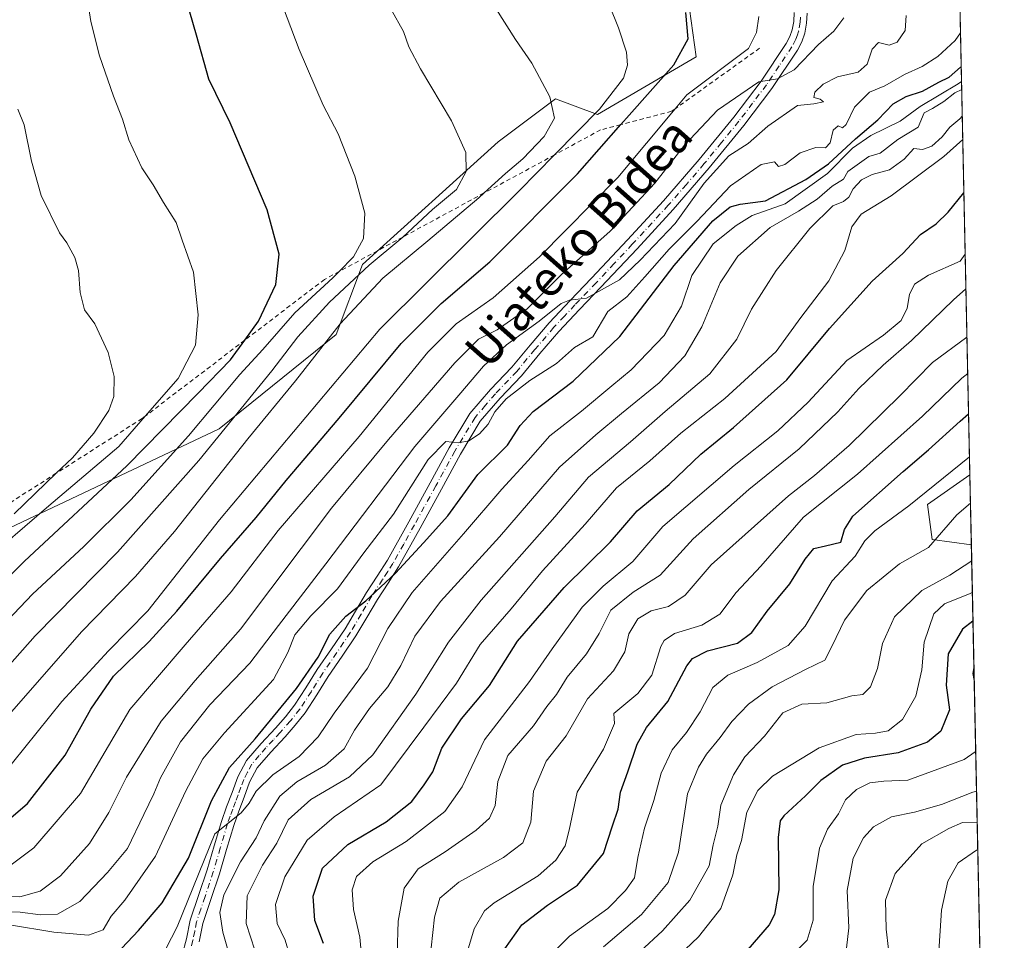
# Model space of a CAD drawing. Units: metres. Extents: x 640943 to 644388, y 4759956 to 4762340.
# Drawn here: x 644162 to 644388, y 4760293 to 4760504 of the extents above; entities that cross this region are included whole.
import ezdxf
from ezdxf.enums import TextEntityAlignment as Align

# ---------------------------------------------------------------- set-up
doc = ezdxf.new("R2010")
doc.units = ezdxf.units.M
doc.header["$MEASUREMENT"] = 0
doc.linetypes.add('DGN Style 2', pattern=[1.6480167562047852, 0.988810053722871, -0.6592067024819142])
doc.linetypes.add('DGN Style 4', pattern=[2.6384748266838614, 1.318413404963828, -0.6592067024819142, 0.001648016756204785, -0.6592067024819142])
for name, color, linetype, lineweight in [('Arbolado forestal CxS', 92, 'Continuous', 0), ('Comarca CxS', 21, 'Continuous', 0), ('Comunidad Autónoma CxS', 142, 'Continuous', 0), ('Curva de nivel maestra', 30, 'Continuous', 30), ('Curva de nivel normal', 30, 'Continuous', 0), ('Escarpado lineal', 30, 'DGN Style 2', 0), ('Municipio CxS', 4, 'Continuous', 0), ('Pastizal CxS', 92, 'Continuous', 0), ('Pista no pavimentada Cxs', 111, 'Continuous', 0), ('Pista no pavimentada eje', 91, 'DGN Style 4', 0), ('Provincia CxS', 1, 'Continuous', 0), ('Texto cartográfico', 7, 'Continuous', 0)]:
    doc.layers.add(name, color=color, linetype=linetype, lineweight=lineweight)
doc.styles.add('Style-Arial', font='txt')

# ---------------------------------------------------------------- blocks, each defined once
blk = doc.blocks.new('*U10')
at = {"layer": 'Pastizal CxS', "color": 92, "linetype": 'Continuous', "lineweight": 0}
blk.add_3dface([(644379.8031000001, 4760399.4321, 843.9002999999939), (644380.1404999997, 4760383.447699999, 837.3246999999974), (644371.2067999998, 4760384.666400001, 840.8214000000008), (644370.0658999998, 4760392.658399999, 844.5715000000055)], dxfattribs=at)
blk = doc.blocks.new('*U12')
at = {"layer": 'Arbolado forestal CxS', "color": 92, "linetype": 'Continuous', "lineweight": 0}
for points in [[(644376.9902999997, 4760532.663699999, 907.421199999997), (644379.8031000001, 4760399.4321, 843.9002999999939), (644370.0658999998, 4760392.658399999, 844.5715000000055), (644371.2067999998, 4760384.666400001, 840.8214000000008), (644380.1404999997, 4760383.447699999, 837.3246999999974), (644385.0757999998, 4760149.683800001, 780.3000000000029)], [(644041.5685000002, 4760328.000299999, 986.1546999999991), (644095.4943000004, 4760330.611099999, 962.3776999999973), (644111.4162999997, 4760351.181299999, 966.4002000000038), (644157.0861000001, 4760385.9441, 960.6545000000042), (644207.9713000003, 4760409.992699999, 942.9474999999949), (644234.7818999998, 4760431.577099999, 936.2688000000053), (644240.7622999996, 4760447.594699999, 942.8977000000014), (644271.8701, 4760475.629899999, 938.2813000000025), (644284.9791000001, 4760485.461300001, 934.6653999999982), (644294.5884999996, 4760481.874100001, 931.3920000000071), (644317.1453999998, 4760495.101700001, 924.1440000000002), (644315.6447000002, 4760506.0285, 924.732799999998)]]:
    blk.add_polyline3d(points, dxfattribs=at)

msp = doc.modelspace()

# ---------------------------------------------------------------- linework, layer by layer
at = {"layer": 'Arbolado forestal CxS', "color": 92, "linetype": 'Continuous', "lineweight": 0, "extrusion": (0.009081830673237526, -0.4301866260515841, 0.9026942932787252), "elevation": -2041246.23810797, "flags": 128}
msp.add_lwpolyline([(744712.4379296995, 4284461.570658172), (744712.4379296995, 4284313.944615042)], dxfattribs=at)
at = {"layer": 'Arbolado forestal CxS', "color": 92, "linetype": 'Continuous', "lineweight": 0, "extrusion": (0.005001288827572583, -0.2368894051472616, 0.9715237500128548), "elevation": -1123648.19114492, "flags": 128}
msp.add_lwpolyline([(744717.0044260855, 4610779.582741177), (744717.0044260856, 4610538.913491405)], dxfattribs=at)
at = {"layer": 'Arbolado forestal CxS', "color": 92, "linetype": 'Continuous', "lineweight": 0}
for points in [[(644315.6447000002, 4760506.0285, 924.732799999998), (644317.1453999998, 4760495.101700001, 924.1440000000002), (644294.5884999996, 4760481.874100001, 931.3920000000071), (644284.9791000001, 4760485.461300001, 934.6653999999982), (644271.8701, 4760475.629899999, 938.2813000000025), (644240.7622999996, 4760447.594699999, 942.8977000000014), (644234.7818999998, 4760431.577099999, 936.2688000000053), (644207.9713000003, 4760409.992699999, 942.9474999999949), (644157.0861000001, 4760385.9441, 960.6545000000042), (644111.4162999997, 4760351.181299999, 966.4002000000038), (644095.4943000004, 4760330.611099999, 962.3776999999973), (644041.5685000002, 4760328.000299999, 986.1546999999991), (644039.0229000002, 4760296.172499999, 974.5332000000053), (644027.7451, 4760284.892100001, 977.5307999999932), (644003.8633000003, 4760275.602700001, 984.1585999999952), (643966.7982000001, 4760266.911499999, 997.1385000000009), (643955.4364999998, 4760272.285700001, 1006.101899999994), (643946.1001000004, 4760281.9549, 1008.067899999995), (643932.8419000005, 4760277.561699999, 1010.4948), (643922.9313000003, 4760274.2775, 1012.0092), (643920.9413000002, 4760268.968699999, 1011.724400000006)], [(644379.8031000001, 4760399.4321, 843.9002999999939), (644370.0658999998, 4760392.658399999, 844.5715000000055), (644371.2067999998, 4760384.666400001, 840.8214000000008), (644380.1404999997, 4760383.447699999, 837.3246999999974)]]:
    msp.add_polyline3d(points, dxfattribs=at)
at = {"layer": 'Comarca CxS', "color": 21, "linetype": 'Continuous', "lineweight": 0, "flags": 128}
msp.add_lwpolyline([(643432.9127773414, 4760006.467042633), (640990.2500010775, 4759955.649982377), (640977.6389543329, 4760567.783205758), (640963.0787645142, 4761274.526754312), (640942.5900010767, 4762269.039982352), (644338.8400011036, 4762339.709982354), (644341.1158999995, 4762231.907099999), (644345.7719000003, 4762011.368300001), (644387.6800011023, 4760026.329982378)], close=True, dxfattribs=at)
at = {"layer": 'Comunidad Autónoma CxS', "color": 142, "linetype": 'Continuous', "lineweight": 0, "flags": 128}
msp.add_lwpolyline([(643432.9127773414, 4760006.467042633), (640990.2500010775, 4759955.649982377), (640977.6389543329, 4760567.783205758), (640963.0787645142, 4761274.526754312), (640942.5900010767, 4762269.039982352), (644338.8400011036, 4762339.709982354), (644341.1158999995, 4762231.907099999), (644345.7719000003, 4762011.368300001), (644387.6800011023, 4760026.329982378)], close=True, dxfattribs=at)
at = {"layer": 'Curva de nivel maestra', "color": 30, "linetype": 'Continuous', "lineweight": 30, "flags": 128}
for points, elevation in [([(644037.4299999997, 4760265.1801), (644052.8799999999, 4760276.520099999), (644063.4699999997, 4760284.520099999), (644069.6500000004, 4760290.850099999), (644076.4600000001, 4760297.120100001), (644083.1200000001, 4760303.940099999), (644090.0700000003, 4760309.210100001), (644099.1799999997, 4760316.850099999), (644118.8099999997, 4760333.8201), (644144.9400000004, 4760361.280099999), (644163.4400000004, 4760379.710100001), (644186.8300000001, 4760401.550100001), (644203.1500000004, 4760418.120100001), (644210.5599999997, 4760425.7501), (644213.8414000003, 4760430.259400001), (644217, 4760434.600099999), (644220.9299999997, 4760443.020099999), (644221.6900000004, 4760449.950099999), (644218.9500000002, 4760460.0801), (644210.4800000006, 4760480.0001), (644205.6100000005, 4760489.970100001), (644202.8300000001, 4760500.030099999), (644194.7000000002, 4760528.0001)], 950), ([(644154.8200000003, 4760316.370100001), (644164.0800000001, 4760324.290100001), (644172.7400000002, 4760335.3201), (644178.6100000005, 4760345.880100001), (644183.8300000001, 4760353.390100001), (644191.9500000002, 4760361.3101), (644198.3200000003, 4760368.280099999), (644208.3200000003, 4760380.3201), (644216.4800000006, 4760389.700099999), (644223.29, 4760398.1601), (644235.4800000006, 4760412.440099999), (644249.6100000005, 4760429.4801), (644258.8099999997, 4760438.640100001), (644269.9600000001, 4760448.200099999), (644289.9900000002, 4760468.300100001), (644299.9022000004, 4760479.5792), (644301.8099999997, 4760481.7501), (644312.04, 4760493.2401), (644315.2999999998, 4760499.210100001), (644314.79, 4760505.200099999)], 925), ([(644185.7199999997, 4760291.200099999), (644189.4900000002, 4760295.2401), (644194.9500000002, 4760301.530099999), (644200.9800000006, 4760311.770099999), (644206.2300000006, 4760324.870100001), (644210.3600000005, 4760332.530099999), (644216.1900000004, 4760339.0701), (644225.6600000003, 4760350.5601), (644230.6600000003, 4760357.780099999), (644233.3200000003, 4760362.9901), (644236.9900000002, 4760367.110099999), (644241.5800000001, 4760370.630100001), (644248.3600000005, 4760376.960100001), (644254.7400000002, 4760383.9301), (644260.29, 4760390.0701), (644267.1500000004, 4760399.5601), (644273.9900000002, 4760406.2401), (644276.8600000005, 4760410.720100001), (644279.8499999996, 4760413.920100001), (644288.9800000006, 4760420.9101), (644299.6900000004, 4760431.120100001), (644312.1500000004, 4760447.360099999), (644320.9900000002, 4760457.5801), (644324.9400000004, 4760460.7601), (644327.2599999999, 4760461.360099999), (644332.9900000002, 4760462.1501), (644342.29, 4760467.0101), (644347.4800000006, 4760470.600099999), (644353.6200000001, 4760476.3201), (644358.7000000002, 4760480.6801), (644362.2100000001, 4760484.350099999), (644365.2100000001, 4760486.0101), (644368.9900000002, 4760487.200099999), (644372.6600000003, 4760489.2601), (644375.0700000003, 4760490.460100001), (644377.6799999997, 4760492.720100001), (644377.8313999996, 4760492.825200001)], 900), ([(644231.8600000005, 4760292.2601), (644229.8700000001, 4760297.5001), (644229.5099999999, 4760303.100099999), (644231.6299999999, 4760309.520099999), (644237.4500000002, 4760314.920100001), (644246.2100000001, 4760320.120100001), (644252.0800000001, 4760324.7601), (644254.9299999997, 4760328.5601), (644256.9000000004, 4760331.530099999), (644258.9299999997, 4760336.960100001), (644263.4299999997, 4760343.620100001), (644269.8200000003, 4760351.290100001), (644276.2800000003, 4760361.4001), (644286.9800000006, 4760373.720100001), (644297.5300000003, 4760384.1601), (644303.6299999999, 4760391.2301), (644310.9400000004, 4760397.280099999), (644318.2199999997, 4760404.1801), (644325.7000000002, 4760410.2601), (644337.8899999997, 4760421.170100001), (644347.6600000003, 4760432.9301), (644357.4299999997, 4760443.7501), (644364.4199999999, 4760450.100099999), (644368.5199999996, 4760454.4101), (644372.0800000001, 4760456.850099999), (644374.8099999997, 4760459.520099999), (644378.4402999999, 4760463.983700001)], 875), ([(644273.3600000005, 4760291.0001), (644277.2199999997, 4760296.5601), (644283.1399999997, 4760301.020099999), (644290.0099999999, 4760305.610099999), (644295.9699999997, 4760312.860099999), (644297.9900000002, 4760319.140100001), (644299.2800000003, 4760322.9901), (644299.8099999997, 4760326.850099999), (644301.4800000006, 4760331.520099999), (644303.6200000001, 4760337.880100001), (644305.7999999998, 4760341.6601), (644310.6600000003, 4760347.600099999), (644314.9900000002, 4760355.800100001), (644316.3499999996, 4760357.470100001), (644319.7800000003, 4760359.200099999), (644326.5899999999, 4760360.920100001), (644329.9100000003, 4760363.380100001), (644333.4400000004, 4760368.2601), (644338.5599999997, 4760374.530099999), (644342.1200000001, 4760380.140100001), (644344.0899999999, 4760382.620100001), (644346.7199999997, 4760383.190099999), (644350.2800000003, 4760384.0801), (644351.1299999999, 4760386.9901), (644353.04, 4760390.0101), (644364.54, 4760400.200099999), (644370.3600000005, 4760405.1801), (644377.6100000005, 4760411.7401), (644379.5081000002, 4760413.403100001)], 850), ([(644380.5086000003, 4760366.015799999), (644378.1100000005, 4760364.1801), (644374.8300000001, 4760358.520099999), (644374.3799999999, 4760351.350099999), (644375.1699999999, 4760345.7401), (644373.1600000003, 4760340.840100001), (644370.0899999999, 4760338.300100001), (644363.3600000005, 4760335.840100001), (644355.6600000003, 4760334.640100001), (644350.6299999999, 4760333.050100001), (644345.6600000003, 4760329.540100001), (644342.1900000004, 4760326.0701), (644337.2400000002, 4760321.470100001), (644336.3499999996, 4760320.280099999), (644335.9199999999, 4760316.520099999), (644336.0499999998, 4760304.550100001), (644335.1200000001, 4760298.890100001), (644333.8899999997, 4760296.530099999), (644326.5599999997, 4760288.0801)], 825)]:
    msp.add_lwpolyline(points, dxfattribs=dict(at, elevation=elevation))
at = {"layer": 'Curva de nivel normal', "color": 30, "linetype": 'Continuous', "lineweight": 0, "flags": 128}
for points, elevation in [([(644152.9900000002, 4760378.619999999), (644168.9900000002, 4760392.390000001), (644184.9900000002, 4760405.960000001), (644191.0784, 4760412.910499999), (644198.6200000001, 4760421.52), (644202.5800000001, 4760429.100000001), (644203.1900000004, 4760436.09), (644202.1200000001, 4760445.82), (644199.54, 4760453.140000001), (644198.1399999997, 4760457.199999999), (644195.2800000003, 4760461.74), (644192.9000000004, 4760465.82), (644190.25, 4760469.689999999), (644187.2999999998, 4760476.07), (644185.8899999997, 4760480.82), (644183.7699999996, 4760486.07), (644180.6299999999, 4760495.32), (644178.6299999999, 4760503.15), (644177.2000000002, 4760512.720000001)], 955), ([(644148.0499999998, 4760354.109999999), (644165.2599999999, 4760372.199999999), (644177.0199999996, 4760383.050000001), (644187.7699999996, 4760393.730000001), (644200.9400000004, 4760408.41), (644212.7000000002, 4760422.41), (644217.9900000002, 4760428.17), (644225.3399999999, 4760436.52), (644233.9900000002, 4760444.5), (644235.4419, 4760445.979599999), (644238.7100000001, 4760449.310000001), (644241.0199999996, 4760453.49), (644241.3300000001, 4760459.300000001), (644239.0499999998, 4760467.77), (644235.25, 4760477.439999999), (644231.7999999998, 4760483.99), (644226.2599999999, 4760496.789999999), (644220.7699999996, 4760511.300000001)], 945), ([(644268.75, 4760510.220000001), (644275.8399999999, 4760499.02), (644279.5800000001, 4760493.619999999), (644283.7000000002, 4760485.9), (644284.7000000002, 4760481.039999999), (644282.3499999996, 4760476.880000001), (644277.4500000002, 4760471.720000001), (644273.5, 4760468.41), (644268.6271000003, 4760463.9398), (644267.4500000002, 4760462.859999999), (644255.7199999997, 4760452.970000001), (644245.4100000003, 4760444.42), (644235.6399999997, 4760434.039999999), (644225.4299999997, 4760420.960000001), (644214.5099999999, 4760407.699999999), (644197.7400000002, 4760386.5), (644188.7999999998, 4760376.180000001), (644176.4600000001, 4760363.52), (644156.1799999997, 4760340.439999999)], 935), ([(644149.5, 4760344.180000001), (644165.8799999999, 4760362.609999999), (644184.7300000006, 4760381.76), (644203.3300000001, 4760402.710000001), (644220.0099999999, 4760423.26), (644225.9800000006, 4760431.039999999), (644233.2599999999, 4760438.960000001), (644242.3499999996, 4760447.449999999), (644249.5300000003, 4760453.42), (644250.0121999999, 4760453.8652), (644256.8300000001, 4760460.16), (644262.3200000003, 4760464.77), (644264.4900000002, 4760468.83), (644264.4199999999, 4760473.180000001), (644261.1399999997, 4760480.460000001), (644254.0499999998, 4760492.359999999), (644251.4000000004, 4760497.34), (644250.1399999997, 4760500.9), (644247.3600000005, 4760505.92)], 940), ([(644157.8700000001, 4760330.039999999), (644171.9900000002, 4760347.59), (644182.6699999999, 4760359.210000001), (644191.6500000004, 4760368.33), (644208.0599999997, 4760389.180000001), (644244.7199999997, 4760432.75), (644276.6100000005, 4760464.439999999), (644284.7255999995, 4760472.6525), (644295.0300000003, 4760483.08), (644300.5199999996, 4760490.210000001), (644301.4100000003, 4760493.15), (644301.2100000001, 4760496.17), (644299.3499999996, 4760501.720000001), (644297.3399999999, 4760506.82)], 930), ([(644153.6600000003, 4760299.52), (644162.4500000002, 4760299.42), (644167.0599999997, 4760298.789999999), (644170.9500000002, 4760298.99), (644176.0899999999, 4760301.890000001), (644182.4400000004, 4760308.52), (644186.9900000002, 4760313.99), (644190.7199999997, 4760321.800000001), (644193.04, 4760326.5), (644194.5800000001, 4760330.16), (644199.1200000001, 4760338.369999999), (644205.8300000001, 4760346.859999999), (644215.0199999996, 4760356.390000001), (644221.5599999997, 4760364.980000001), (644232.4299999997, 4760379.130000001), (644252.7599999999, 4760405.980000001), (644262.7999999998, 4760417.710000001), (644268.5199999996, 4760424.32), (644273.7699999996, 4760429.220000001), (644281.2400000002, 4760434.600000001), (644286.2699999996, 4760438.630000001), (644288.1600000003, 4760439.430000001), (644292.04, 4760439.859999999), (644299.6399999997, 4760444.100000001), (644304.3300000001, 4760448.58), (644312.3300000001, 4760456.949999999), (644318.9699999997, 4760466.220000001), (644324.6699999999, 4760472.41), (644329.04, 4760475.24), (644333.5899999999, 4760479.25), (644340.3799999999, 4760483.949999999), (644344.0999999996, 4760484.300000001), (644346.2699999996, 4760484.800000001), (644345.5700000003, 4760485.430000001), (644344.1100000005, 4760485.789999999), (644344.3300000001, 4760486.970000001), (644346.2300000006, 4760488.82), (644349.5099999999, 4760490.51), (644354.2100000001, 4760491.609999999), (644356.2800000003, 4760493.369999999), (644357.4400000004, 4760496.810000001), (644358.9100000003, 4760498.350000001), (644361.29, 4760497.76), (644363.1600000003, 4760498.470000001), (644364.9800000006, 4760501.08), (644365.2000000002, 4760504.560000001)], 910), ([(644350.9299999997, 4760503.980000001), (644348.6699999999, 4760500.980000001), (644345.1699999999, 4760497.890000001), (644339.5700000003, 4760492.109999999), (644335.7599999999, 4760490.02), (644331.4699999997, 4760489.4), (644322.0099999999, 4760482.880000001), (644314.4800000006, 4760474.850000001), (644307.7199999997, 4760466.180000001), (644297.4699999997, 4760455.180000001), (644286.2400000002, 4760445.180000001), (644278.4900000002, 4760437.4), (644271.5999999996, 4760432.65), (644267.3200000003, 4760430.5), (644261.9299999997, 4760425.109999999), (644246.7599999999, 4760407.51), (644233.6600000003, 4760391.83), (644212.8600000005, 4760364.180000001), (644202.5099999999, 4760352.42), (644194.7100000001, 4760343.140000001), (644186.75, 4760330.32), (644182.7599999999, 4760322.210000001), (644178.3200000003, 4760315.140000001), (644171.6600000003, 4760307.74), (644166.9900000002, 4760304.210000001), (644162.3700000001, 4760302.9), (644155.5199999996, 4760303)], 915), ([(644331.5, 4760504.32), (644330.9900000002, 4760500.630000001), (644329.1299999999, 4760497.02), (644314.9900000002, 4760486.359999999), (644312.3710000003, 4760483.225500001), (644299.1900000004, 4760467.449999999), (644281.3200000003, 4760449.300000001), (644270.6600000003, 4760439.930000001), (644262.2000000002, 4760433.980000001), (644255.7699999996, 4760427.52), (644239.9900000002, 4760408.24), (644221.5, 4760386.75), (644210.7000000002, 4760372.720000001), (644200.2400000002, 4760360.550000001), (644187.5499999998, 4760345.789999999), (644176.2100000001, 4760326.58), (644165.5599999997, 4760314.119999999), (644158.5700000003, 4760308.869999999)], 920), ([(644377.6676000003, 4760500.5832), (644376.4500000002, 4760498.850000001), (644372.4800000006, 4760495.17), (644368.8600000005, 4760492.880000001), (644364.8300000001, 4760491.02), (644360.3600000005, 4760488.430000001), (644356.8300000001, 4760487.029999999), (644353.3600000005, 4760483.600000001), (644351.4500000002, 4760479.640000001), (644350.6699999999, 4760478.82), (644349.6600000003, 4760479.300000001), (644348.4900000002, 4760478.300000001), (644347.8099999997, 4760475.380000001), (644346.7699999996, 4760474.26), (644344.5199999996, 4760474.359999999), (644340.9600000001, 4760473.16), (644337.4699999997, 4760470.480000001), (644335.9800000006, 4760470.01), (644335.0999999996, 4760471.029999999), (644332.0599999997, 4760470.430000001), (644325.0099999999, 4760465.550000001), (644317.4100000003, 4760457.5), (644311.0099999999, 4760451.07), (644305.3899999997, 4760444.720000001), (644301.2800000003, 4760440.210000001), (644296.9100000003, 4760436.850000001), (644293.5, 4760431.029999999), (644289.2800000003, 4760428.560000001), (644285.1699999999, 4760424.930000001), (644279.1200000001, 4760421.08), (644273.6600000003, 4760416.880000001), (644271.0999999996, 4760413.84), (644269.5499999998, 4760411.029999999), (644267.5700000003, 4760408.880000001), (644265.1100000005, 4760407.27), (644262.7800000003, 4760406.800000001), (644259.8300000001, 4760407.060000001), (644255.8499999996, 4760402.980000001), (644247.9100000003, 4760390.460000001), (644241.0899999999, 4760381.640000001), (644235.04, 4760373.380000001), (644228.9500000002, 4760367.180000001), (644225.3399999999, 4760362.850000001), (644223.6900000004, 4760358.83), (644220.4100000003, 4760352.680000001), (644209.2100000001, 4760340.460000001), (644204.2199999997, 4760334.460000001), (644200.3099999997, 4760327), (644193.4400000004, 4760312.220000001), (644186.4199999999, 4760302.180000001), (644183.2300000006, 4760298.52), (644181.4600000001, 4760295.359999999), (644178.0599999997, 4760294.189999999), (644170.1699999999, 4760294.880000001), (644159.9699999997, 4760296.5)], 905), ([(644194.4500000002, 4760288.5), (644198.3499999996, 4760296.100000001), (644206.9900000002, 4760317.33), (644212.9900000002, 4760322.180000001), (644214.8300000001, 4760324.369999999), (644216.4800000006, 4760327.09), (644220.2699999996, 4760330.850000001), (644226.2599999999, 4760335), (644230.6100000005, 4760339.550000001), (644234.3200000003, 4760344.970000001), (644241.9199999999, 4760355.25), (644246.5899999999, 4760364.34), (644252.1399999997, 4760372.539999999), (644263.8899999997, 4760385.939999999), (644272.6900000004, 4760396.210000001), (644278.7000000002, 4760402.77), (644283.6600000003, 4760408.350000001), (644290.9500000002, 4760414.060000001), (644297.8399999999, 4760419.859999999), (644302.29, 4760423.460000001), (644309.8300000001, 4760431.300000001), (644313.7699999996, 4760438.060000001), (644316.2000000002, 4760445.060000001), (644321.0800000001, 4760452.34), (644326.3200000003, 4760456.529999999), (644329.9900000002, 4760458.789999999), (644337.5199999996, 4760461.49), (644347.1799999997, 4760468.42), (644352.9000000004, 4760474.180000001), (644357.1200000001, 4760477.119999999), (644363.8399999999, 4760480.350000001), (644368.4000000004, 4760483.74), (644377.0899999999, 4760488.92), (644377.9029999999, 4760489.4321)], 895), ([(644209.8799999999, 4760291.140000001), (644208.8200000003, 4760294.83), (644208.1600000003, 4760299.350000001), (644209.0700000003, 4760303.4), (644212.8899999997, 4760310.930000001), (644216.4400000004, 4760316.4), (644218.3200000003, 4760320.300000001), (644221.9000000004, 4760325.960000001), (644225.7400000002, 4760329.230000001), (644232.29, 4760333.02), (644236.5999999996, 4760336.800000001), (644238.9400000004, 4760341.02), (644242.3799999999, 4760346.01), (644246.5999999996, 4760350.939999999), (644249.5499999998, 4760355.859999999), (644252.7400000002, 4760362.59), (644258.6600000003, 4760370.52), (644272.1399999997, 4760385.279999999), (644285.8399999999, 4760401.24), (644294.2199999997, 4760408.619999999), (644300.0999999996, 4760413.52), (644308.6900000004, 4760420.52), (644314.5899999999, 4760426.720000001), (644318.4400000004, 4760433.32), (644322.6299999999, 4760443.380000001), (644326.7199999997, 4760449.52), (644334.0899999999, 4760456.01), (644340.5700000003, 4760459.76), (644344.8399999999, 4760462.560000001), (644348.3099999997, 4760465.52), (644350.8399999999, 4760467.130000001), (644351.9000000004, 4760468.850000001), (644356.6699999999, 4760472.25), (644359.2599999999, 4760473.060000001), (644363.3200000003, 4760476.15), (644367.9900000002, 4760479), (644369.3399999999, 4760482.279999999), (644371.2300000006, 4760483.27), (644373.8600000005, 4760484.859999999), (644376.3899999997, 4760486.850000001), (644377.9420999996, 4760487.580399999)], 890), ([(644161.0899999999, 4760390.58), (644170.7010000005, 4760399.8222), (644174.3799999999, 4760403.359999999), (644179.2800000003, 4760408.99), (644182.7699999996, 4760414.180000001), (644183.8899999997, 4760417.369999999), (644183.9299999997, 4760421.960000001), (644182.6100000005, 4760427.470000001), (644179.5, 4760434.039999999), (644177.1500000004, 4760437.230000001), (644176.1500000004, 4760441.180000001), (644175.8200000003, 4760446.180000001), (644174.9400000004, 4760449.199999999), (644173.0999999996, 4760452.57), (644171.4199999999, 4760454.859999999), (644167.2599999999, 4760463.33), (644165.0300000003, 4760471.199999999), (644163.3700000001, 4760479.51), (644161.8700000001, 4760483.130000001)], 960), ([(644216.1600000003, 4760290.699999999), (644214.1399999997, 4760296.850000001), (644214.4000000004, 4760303.180000001), (644217.9400000004, 4760310.180000001), (644221.1600000003, 4760315.180000001), (644223.7599999999, 4760320.52), (644228.9400000004, 4760325.17), (644237.7999999998, 4760330.41), (644243.1600000003, 4760335.430000001), (644252.9900000002, 4760349.300000001), (644260.4600000001, 4760361.210000001), (644267.9800000006, 4760370.76), (644284.7999999998, 4760389.850000001), (644292.5499999998, 4760398.960000001), (644302.0899999999, 4760407.01), (644310.0599999997, 4760413.92), (644320.2599999999, 4760422.59), (644326.4299999997, 4760430.52), (644329.8200000003, 4760437.350000001), (644335.4800000006, 4760446.189999999), (644343.1399999997, 4760455.850000001), (644348.4400000004, 4760461), (644350.8600000005, 4760461.970000001), (644352.0999999996, 4760463), (644353.0800000001, 4760464.91), (644354.9600000001, 4760466.970000001), (644357.4299999997, 4760468.15), (644361.4199999999, 4760469.199999999), (644364.7599999999, 4760471.67), (644366.9900000002, 4760474.130000001), (644368.9900000002, 4760473.890000001), (644371.1200000001, 4760474.619999999), (644373.4900000002, 4760476.800000001), (644375.25, 4760479), (644377.5199999996, 4760480.9), (644378.0703999996, 4760481.5054)], 885), ([(644224.0599999997, 4760289.630000001), (644223.1100000005, 4760293.039999999), (644221.2800000003, 4760296.850000001), (644220.8399999999, 4760301.180000001), (644222.9900000002, 4760307.52), (644228.1100000005, 4760315.859999999), (644234.2800000003, 4760321.220000001), (644244.9500000002, 4760328.539999999), (644254.79, 4760341.74), (644262.3399999999, 4760351.84), (644267.6900000004, 4760360.66), (644274.79, 4760368.84), (644281.9800000006, 4760377.52), (644291.7199999997, 4760388.180000001), (644298.8899999997, 4760396.470000001), (644306.5599999997, 4760402.66), (644313.6600000003, 4760409.02), (644323.7199999997, 4760416.949999999), (644335.4600000001, 4760427.710000001), (644341.0899999999, 4760435.42), (644347.5499999998, 4760443.810000001), (644351.1500000004, 4760450.76), (644352.7699999996, 4760456.180000001), (644354.9500000002, 4760459.119999999), (644361.79, 4760463.25), (644373.8600000005, 4760472.32), (644378.1832999998, 4760476.1533)], 880), ([(644240.9800000006, 4760285.41), (644240.1799999997, 4760293.699999999), (644238.7199999997, 4760300.039999999), (644238.4100000003, 4760304.52), (644239.4400000004, 4760307.58), (644243.1600000003, 4760310.949999999), (644250.8200000003, 4760315.59), (644259.6200000001, 4760322.460000001), (644263.5899999999, 4760328.109999999), (644268.7199999997, 4760338.850000001), (644278.9900000002, 4760352.220000001), (644284.1799999997, 4760359.640000001), (644291.0800000001, 4760369.189999999), (644295.8399999999, 4760374.029999999), (644302.6600000003, 4760379.67), (644309.5199999996, 4760387.67), (644325.8600000005, 4760401.630000001), (644335.8300000001, 4760409.52), (644342.7999999998, 4760416.09), (644351.6600000003, 4760425.65), (644360.04, 4760431.380000001), (644364.1100000005, 4760434.75), (644365.4699999997, 4760437.600000001), (644365.9900000002, 4760440.680000001), (644367.1399999997, 4760443.08), (644370.3600000005, 4760445.119999999), (644377.5999999996, 4760448.350000001), (644378.7368999999, 4760449.931600001)], 870), ([(644248.7599999999, 4760289.880000001), (644248.9500000002, 4760297.359999999), (644250.29, 4760304.939999999), (644253.54, 4760309.300000001), (644259.6799999997, 4760313.25), (644266.8399999999, 4760318.180000001), (644269.8300000001, 4760320.9), (644271.1200000001, 4760323.82), (644271.7800000003, 4760329.33), (644274.04, 4760335.26), (644279.9600000001, 4760342.07), (644283, 4760346.49), (644285.1900000004, 4760349.180000001), (644287.5999999996, 4760353.180000001), (644292.0899999999, 4760358.52), (644294.9400000004, 4760363.180000001), (644297.5899999999, 4760368.52), (644302.7199999997, 4760372.619999999), (644308.9199999999, 4760376.480000001), (644316.4699999997, 4760384.800000001), (644329.2300000006, 4760396.119999999), (644340.75, 4760405.42), (644349.5899999999, 4760413.91), (644354.3499999996, 4760419.180000001), (644359.9800000006, 4760424.52), (644366.4699999997, 4760430.180000001), (644376.0499999998, 4760439.52), (644378.9044000005, 4760442.001700001)], 865), ([(644379.1382999998, 4760430.922300001), (644371.2800000003, 4760425.180000001), (644363.7999999998, 4760417.52), (644352.2000000002, 4760406.180000001), (644344.2400000002, 4760399.310000001), (644338.25, 4760394.689999999), (644320.5700000003, 4760378.850000001), (644314.6100000005, 4760371.91), (644310.7999999998, 4760369.359999999), (644306.8799999999, 4760368.350000001), (644303.8200000003, 4760366.529999999), (644301.7400000002, 4760363.119999999), (644300.8300000001, 4760358.939999999), (644298.2199999997, 4760354.600000001), (644292.2699999996, 4760348.199999999), (644287.4000000004, 4760339.779999999), (644282.8399999999, 4760333.949999999), (644279.9299999997, 4760327.119999999), (644279.2800000003, 4760320.039999999), (644277.5199999996, 4760315.300000001), (644273.0899999999, 4760311.949999999), (644262.8600000005, 4760306.25), (644258.4900000002, 4760302.65), (644257.25, 4760298.300000001), (644256.5199999996, 4760291.289999999)], 860), ([(644379.3124000002, 4760422.6732), (644377.9900000002, 4760421.560000001), (644368.9900000002, 4760412.869999999), (644354.0999999996, 4760399.640000001), (644341.75, 4760389.75), (644331.9400000004, 4760378.59), (644326.2800000003, 4760372.539999999), (644322.5899999999, 4760367.560000001), (644318.4900000002, 4760365.09), (644312.2300000006, 4760363.17), (644309.7999999998, 4760361.600000001), (644309.04, 4760360.180000001), (644306.9900000002, 4760353.600000001), (644303.8200000003, 4760349.42), (644298.3300000001, 4760344.850000001), (644298.4299999997, 4760342.550000001), (644295.9699999997, 4760336.680000001), (644289.9400000004, 4760326.850000001), (644288.0800000001, 4760318.180000001), (644287.1600000003, 4760314.560000001), (644285.0700000003, 4760311.289999999), (644280.9900000002, 4760307.710000001), (644270.8899999997, 4760301.57), (644268.6900000004, 4760299.74), (644266.3600000005, 4760295.640000001), (644263.79, 4760286.9)], 855), ([(644379.716, 4760403.5591), (644365.8099999997, 4760392.390000001), (644358.0099999999, 4760386.640000001), (644355.79, 4760384.380000001), (644353.54, 4760380.850000001), (644348.3200000003, 4760375.180000001), (644342.0700000003, 4760364.850000001), (644338.2199999997, 4760360.41), (644331.1500000004, 4760356.539999999), (644324.4199999999, 4760353.630000001), (644320.9600000001, 4760350.779999999), (644318.0800000001, 4760345.230000001), (644314.9400000004, 4760340.550000001), (644311.6900000004, 4760336.529999999), (644309.1799999997, 4760331.210000001), (644307.4500000002, 4760324.939999999), (644305.3600000005, 4760318.609999999), (644303.8200000003, 4760311.9), (644303.04, 4760307.25), (644300.9600000001, 4760304.380000001), (644296.9299999997, 4760300.26), (644288.2000000002, 4760293.960000001), (644283.2400000002, 4760289)], 845), ([(644379.9395000003, 4760392.9705), (644376.79, 4760390.279999999), (644370.3499999996, 4760382.850000001), (644363.7300000006, 4760379.109999999), (644356.1900000004, 4760373.02), (644351.1299999999, 4760366.220000001), (644348.2599999999, 4760360.32), (644346.6200000001, 4760357.09), (644342.1699999999, 4760354.92), (644334.5599999997, 4760351), (644329.1299999999, 4760347.039999999), (644325.3200000003, 4760343.060000001), (644322.6600000003, 4760339.350000001), (644319.5, 4760335.529999999), (644317.6799999997, 4760332.58), (644315.1600000003, 4760326.52), (644313.1500000004, 4760313.180000001), (644310.75, 4760306.180000001), (644304.6799999997, 4760298.850000001), (644295.9400000004, 4760291.52)], 840), ([(644380.2174000005, 4760379.807499999), (644375.25, 4760376.529999999), (644368.7800000003, 4760373.02), (644362.5499999998, 4760367.01), (644359.7800000003, 4760360.850000001), (644358.6900000004, 4760355.140000001), (644357.0300000003, 4760350.99), (644355.2999999998, 4760349.230000001), (644352.7699999996, 4760348.890000001), (644347.0899999999, 4760347.27), (644341.3200000003, 4760346.980000001), (644336.9900000002, 4760345.050000001), (644332.79, 4760339.66), (644328.2800000003, 4760334.92), (644325.7100000001, 4760330.850000001), (644322.8099999997, 4760323.91), (644322.0999999996, 4760319.119999999), (644321.0800000001, 4760314.850000001), (644320.1299999999, 4760310.02), (644315.6699999999, 4760302.15), (644309.4199999999, 4760295.15), (644304.3399999999, 4760290.42)], 835.0000000000001), ([(644308.6200000001, 4760285.189999999), (644317.6600000003, 4760293.75), (644322.8300000001, 4760300.26), (644325.5700000003, 4760307.960000001), (644326.4900000002, 4760312.52), (644327.5099999999, 4760315.850000001), (644328.7800000003, 4760322.27), (644331.25, 4760327.24), (644334.6600000003, 4760330.560000001), (644345.29, 4760336.99), (644353.7599999999, 4760340.039999999), (644358.1900000004, 4760340.34), (644361.1100000005, 4760340.9), (644364.3899999997, 4760343.470000001), (644367.4199999999, 4760348.859999999), (644368.7800000003, 4760354.880000001), (644369.3399999999, 4760361.189999999), (644371.5800000001, 4760367.66), (644374.0199999996, 4760369.960000001), (644379.8300000001, 4760372.300000001), (644380.3690999999, 4760372.6195)], 830), ([(644380.7950999998, 4760352.442399999), (644380.5099999999, 4760354.029999999), (644380.7328000005, 4760355.395)], 820), ([(644337.9900000002, 4760288.350000001), (644342.5300000003, 4760293.029999999), (644343.9100000003, 4760297.560000001), (644343.9600000001, 4760305.26), (644345.3700000001, 4760314.039999999), (644347.25, 4760318.380000001), (644349.7400000002, 4760321.9), (644351.2999999998, 4760325.09), (644353.8300000001, 4760327.49), (644356.9000000004, 4760329.039999999), (644360.1200000001, 4760329.380000001), (644365.5999999996, 4760329.609999999), (644373.2800000003, 4760332.430000001), (644378.4800000006, 4760334.380000001), (644381.0099999999, 4760336.109999999), (644381.1355999997, 4760336.316500001)], 820), ([(644351.5499999998, 4760291.180000001), (644352.0899999999, 4760295.850000001), (644351.7000000002, 4760304.41), (644353.1200000001, 4760311.75), (644355.4600000001, 4760316.41), (644357.7800000003, 4760318.970000001), (644361.8600000005, 4760321.199999999), (644367.1100000005, 4760322.27), (644373.3200000003, 4760324.039999999), (644380.4600000001, 4760326.9), (644381.3300000001, 4760327.105699999)], 815), ([(644361.2000000002, 4760290.949999999), (644360.6100000005, 4760295.52), (644360.5199999996, 4760302.180000001), (644362.7300000006, 4760308.289999999), (644368.8200000003, 4760315.050000001), (644374.9900000002, 4760318.529999999), (644378.0899999999, 4760319.960000001), (644381.4792999999, 4760320.0363)], 810), ([(644339.9199999999, 4760184.800000001), (644349.3099999997, 4760188.75), (644353.25, 4760191.939999999), (644356.9299999997, 4760199.850000001), (644360.8200000003, 4760211.180000001), (644363.29, 4760218.189999999), (644364.3700000001, 4760228.83), (644363.3499999996, 4760240.539999999), (644363.9699999997, 4760251.119999999), (644363.4500000002, 4760256.810000001), (644363.4900000002, 4760261.369999999), (644365.1799999997, 4760267.289999999), (644368.6200000001, 4760274.539999999), (644370.2400000002, 4760280.4), (644372.5899999999, 4760289.310000001), (644373.3399999999, 4760299.869999999), (644374.79, 4760306.52), (644377.1500000004, 4760310.699999999), (644381.29, 4760313.640000001), (644381.6129000002, 4760313.7093)], 805)]:
    msp.add_lwpolyline(points, dxfattribs=dict(at, elevation=elevation))
at = {"layer": 'Escarpado lineal', "color": 30, "linetype": 'DGN Style 2', "lineweight": 0}
for points in [[(644331.6799999997, 4760497.0601, 919.1168999999937), (644312.3710000003, 4760483.225500001, 921.3901999999945), (644311.54, 4760482.630100001, 921.5129000000015), (644299.9022000004, 4760479.5792, 926.8632000000072), (644295.29, 4760478.370100001, 928.9297999999982), (644284.7255999995, 4760472.6525, 932.1441000000051), (644268.6271000003, 4760463.9398, 935.9965999999986), (644250.0121999999, 4760453.8652, 941.3972999999969), (644235.4419, 4760445.979599999, 945.3871999999974), (644232.0800000001, 4760444.1601, 946.5610000000015)], [(644232.0800000001, 4760444.1601, 946.5610000000015), (644213.8414000003, 4760430.259400001, 951.2065000000002), (644191.0784, 4760412.910499999, 956.5574999999953), (644190.3300000001, 4760412.340100001, 956.7338000000019), (644170.7010000005, 4760399.8222, 961.2652999999991), (644142.3789999997, 4760381.760500001, 966.3429999999935), (644138.2699999996, 4760379.140100001, 966.9168999999965), (644112.1878000004, 4760358.961100001, 971.2164000000049), (644090.1100000005, 4760341.880100001, 974.017200000002), (644083.8503000002, 4760340.4395, 976.7514999999986), (644071.0650000004, 4760337.497, 981.1686000000045), (644048.3099999997, 4760332.2601, 984.7709999999934), (644043.8721000003, 4760330.1612, 985.8227000000044), (644034.4400000004, 4760325.700099999, 989.1484000000056), (644019.3760000002, 4760306.4792, 992.0758999999963), (644011.3200000003, 4760296.200099999, 993.3901000000042), (643992.0354000004, 4760283.696599999, 997.2694000000047), (643981.6133000003, 4760276.939200001, 998.1419000000025), (643974.8899999997, 4760272.5801, 997.6343000000053)]]:
    msp.add_polyline3d(points, dxfattribs=at)
at = {"layer": 'Municipio CxS', "color": 4, "linetype": 'Continuous', "lineweight": 0, "flags": 128}
msp.add_lwpolyline([(644345.7719000003, 4762011.368300001), (644387.6800011023, 4760026.329982378), (643432.9127773414, 4760006.467042633)], dxfattribs=at)
at = {"layer": 'Pastizal CxS', "color": 92, "linetype": 'Continuous', "lineweight": 0, "extrusion": (0.008029377041088658, -0.3802831927022441, 0.9248352407064298), "elevation": -1804345.457443906, "flags": 128}
msp.add_lwpolyline([(744725.8649086864, 4389345.014026307), (744725.8649086865, 4389327.726555066)], dxfattribs=at)
at = {"layer": 'Pastizal CxS', "color": 92, "linetype": 'Continuous', "lineweight": 0}
for points in [[(644315.6447000002, 4760506.0285, 924.732799999998), (644317.1453999998, 4760495.101700001, 924.1440000000002), (644294.5884999996, 4760481.874100001, 931.3920000000071), (644284.9791000001, 4760485.461300001, 934.6653999999982), (644271.8701, 4760475.629899999, 938.2813000000025), (644240.7622999996, 4760447.594699999, 942.8977000000014), (644234.7818999998, 4760431.577099999, 936.2688000000053), (644207.9713000003, 4760409.992699999, 942.9474999999949), (644157.0861000001, 4760385.9441, 960.6545000000042), (644111.4162999997, 4760351.181299999, 966.4002000000038), (644095.4943000004, 4760330.611099999, 962.3776999999973), (644041.5685000002, 4760328.000299999, 986.1546999999991), (644039.0229000002, 4760296.172499999, 974.5332000000053), (644027.7451, 4760284.892100001, 977.5307999999932), (644003.8633000003, 4760275.602700001, 984.1585999999952), (643966.7982000001, 4760266.911499999, 997.1385000000009), (643955.4364999998, 4760272.285700001, 1006.101899999994), (643946.1001000004, 4760281.9549, 1008.067899999995), (643932.8419000005, 4760277.561699999, 1010.4948), (643922.9313000003, 4760274.2775, 1012.0092), (643920.9413000002, 4760268.968699999, 1011.724400000006)], [(644315.6447000002, 4760506.0285, 924.732799999998), (644317.1453999998, 4760495.101700001, 924.1440000000002), (644294.5884999996, 4760481.874100001, 931.3920000000071), (644284.9791000001, 4760485.461300001, 934.6653999999982), (644271.8701, 4760475.629899999, 938.2813000000025), (644240.7622999996, 4760447.594699999, 942.8977000000014), (644234.7818999998, 4760431.577099999, 936.2688000000053), (644207.9713000003, 4760409.992699999, 942.9474999999949), (644157.0861000001, 4760385.9441, 960.6545000000042), (644111.4162999997, 4760351.181299999, 966.4002000000038), (644095.4943000004, 4760330.611099999, 962.3776999999973), (644041.5685000002, 4760328.000299999, 986.1546999999991)], [(644379.8031000001, 4760399.4321, 843.9002999999939), (644370.0658999998, 4760392.658399999, 844.5715000000055), (644371.2067999998, 4760384.666400001, 840.8214000000008), (644380.1404999997, 4760383.447699999, 837.3246999999974)]]:
    msp.add_polyline3d(points, dxfattribs=at)
at = {"layer": 'Pista no pavimentada Cxs', "color": 111, "linetype": 'Continuous', "lineweight": 0}
for points in [[(644199.5301000001, 4760289.690099999, 895.481899999999), (644200.5301000001, 4760293.3301, 896.4658000000054), (644201.3601000002, 4760297.5801, 897.2924999999959), (644203.3501000004, 4760303.460100001, 899.2538999999962), (644205.2301000003, 4760309.100099999, 904.1854000000021), (644206.8300999999, 4760314.5601, 906.2179000000034), (644208.4901000002, 4760320.130100001, 909.0357999999978), (644209.6801000005, 4760323.530099999, 908.8337999999932), (644210.9301000005, 4760326.790100001, 905.7790999999999), (644212.2401000002, 4760330.4001, 902.1312000000034), (644214.2100999998, 4760334.120100001, 900.4251999999979), (644217.6001000004, 4760338.030099999, 899.7191000000021), (644220.8601000002, 4760341.520099999, 901.8417999999948), (644223.1401000004, 4760344.120100001, 903.5411000000023), (644225.2500999998, 4760346.7401, 904.3462000000001), (644227.8400999998, 4760350.710100001, 901.9958999999944), (644230.4501, 4760354.920100001, 900.6355999999943), (644233.6901000004, 4760359.630100001, 900.0792999999976), (644236.7901, 4760364.2401, 901.2005000000064), (644239.2100999998, 4760368.3101, 903.7376999999979), (644241.6700999998, 4760372.530099999, 905.9670000000042), (644244.1501000002, 4760376.300100001, 906.4832000000025), (644246.4801000003, 4760379.950099999, 906.9857000000047), (644251.3800999997, 4760388.7301, 911.0540999999939), (644256.2600999996, 4760397.640100001, 915.5503999999928), (644260.6601, 4760405.6501, 916.3892000000051), (644265.3400999998, 4760413.460100001, 916.6790999999939), (644270.1001000004, 4760419.0101, 914.8680000000023), (644274.9901000002, 4760424.110099999, 918.8733999999969), (644279.1300999997, 4760429.100099999, 919.5377000000008), (644283.4901000002, 4760434.200099999, 916.7130000000034), (644288.3400999998, 4760439.360099999, 917.1091000000015), (644293.1901000004, 4760444.420100001, 919.5295999999945), (644301.4501, 4760453.200099999, 924.148199999996), (644309.6801000005, 4760462.130100001, 919.9783000000025), (644317.8800999997, 4760471.600099999, 921.0031000000017), (644325.7701000003, 4760481.2501, 920.8806999999942), (644332.0500999996, 4760489.550100001, 920.4977000000072), (644337.7901, 4760498.1601, 918.9461000000011), (644338.6201, 4760499.700099999, 918.9974999999978), (644339.1601, 4760501.270099999, 918.8508000000003), (644339.4901000002, 4760503.1501, 918.6588000000047), (644339.6201, 4760505.220100001, 918.6719000000012)], [(644199.5301000001, 4760289.690099999, 895.481899999999), (644200.5301000001, 4760293.3301, 896.4658000000054), (644201.3601000002, 4760297.5801, 897.2924999999959), (644203.3501000004, 4760303.460100001, 899.2538999999962), (644205.2301000003, 4760309.100099999, 904.1854000000021), (644206.8300999999, 4760314.5601, 906.2179000000034), (644208.4901000002, 4760320.130100001, 909.0357999999978), (644209.6801000005, 4760323.530099999, 908.8337999999932), (644210.9301000005, 4760326.790100001, 905.7790999999999), (644212.2401000002, 4760330.4001, 902.1312000000034), (644214.2100999998, 4760334.120100001, 900.4251999999979), (644217.6001000004, 4760338.030099999, 899.7191000000021), (644220.8601000002, 4760341.520099999, 901.8417999999948), (644223.1401000004, 4760344.120100001, 903.5411000000023), (644225.2500999998, 4760346.7401, 904.3462000000001), (644227.8400999998, 4760350.710100001, 901.9958999999944), (644230.4501, 4760354.920100001, 900.6355999999943), (644233.6901000004, 4760359.630100001, 900.0792999999976), (644236.7901, 4760364.2401, 901.2005000000064), (644239.2100999998, 4760368.3101, 903.7376999999979), (644241.6700999998, 4760372.530099999, 905.9670000000042), (644244.1501000002, 4760376.300100001, 906.4832000000025), (644246.4801000003, 4760379.950099999, 906.9857000000047), (644251.3800999997, 4760388.7301, 911.0540999999939), (644256.2600999996, 4760397.640100001, 915.5503999999928), (644260.6601, 4760405.6501, 916.3892000000051), (644265.3400999998, 4760413.460100001, 916.6790999999939), (644270.1001000004, 4760419.0101, 914.8680000000023), (644274.9901000002, 4760424.110099999, 918.8733999999969), (644279.1300999997, 4760429.100099999, 919.5377000000008), (644283.4901000002, 4760434.200099999, 916.7130000000034), (644288.3400999998, 4760439.360099999, 917.1091000000015), (644293.1901000004, 4760444.420100001, 919.5295999999945), (644301.4501, 4760453.200099999, 924.148199999996), (644309.6801000005, 4760462.130100001, 919.9783000000025), (644317.8800999997, 4760471.600099999, 921.0031000000017), (644325.7701000003, 4760481.2501, 920.8806999999942), (644332.0500999996, 4760489.550100001, 920.4977000000072), (644337.7901, 4760498.1601, 918.9461000000011), (644338.6201, 4760499.700099999, 918.9974999999978), (644339.1601, 4760501.270099999, 918.8508000000003), (644339.4901000002, 4760503.1501, 918.6588000000047), (644339.6201, 4760505.220100001, 918.6719000000012)], [(644342.5800999999, 4760505.110099999, 917.7543000000006), (644342.4401000004, 4760502.8101, 917.0479999999952), (644342.0401, 4760500.520099999, 917.9250999999931), (644341.3400999998, 4760498.5001, 918.7342999999966), (644340.3300999999, 4760496.630100001, 919.1983000000038), (644334.4600999998, 4760487.840100001, 917.9750999999961), (644328.1001000004, 4760479.4101, 920.561400000006), (644320.1401000004, 4760469.700099999, 920.8654999999999), (644311.8901000004, 4760460.1601, 918.9579999999987), (644303.6201, 4760451.190099999, 922.3230999999943), (644295.3400999998, 4760442.380100001, 917.5985999999976), (644290.4901000002, 4760437.3201, 912.7816000000021), (644285.6901000004, 4760432.220100001, 912.9802999999956), (644281.3901000004, 4760427.190099999, 917.4756999999954), (644277.2001, 4760422.140100001, 917.9042000000045), (644272.2901, 4760417.020099999, 914.5365000000021), (644267.7500999998, 4760411.720100001, 913.6144000000058), (644263.2301000003, 4760404.170100001, 914.7437999999967), (644258.8601000002, 4760396.210100001, 913.8221999999952), (644253.9700999996, 4760387.290100001, 909.1763000000066), (644249.0201000003, 4760378.4301, 904.7360000000045), (644246.6401000004, 4760374.690099999, 903.5540999999939), (644244.1901000004, 4760370.970100001, 904.1875), (644241.7600999996, 4760366.800100001, 902.436400000006), (644239.3000999996, 4760362.6601, 900.4616999999998), (644236.1401000004, 4760357.970100001, 899.273199999996), (644232.9301000005, 4760353.300100001, 899.2575999999973), (644230.3400999998, 4760349.120100001, 900.999100000001), (644227.6501000002, 4760344.9901, 901.3945999999996), (644225.4101, 4760342.210100001, 901.2918999999965), (644223.0601000005, 4760339.530099999, 899.9176000000008), (644219.8000999996, 4760336.050100001, 898.8898999999947), (644216.6700999998, 4760332.4301, 898.3928000000016), (644214.9600999998, 4760329.190099999, 900.9879999999977), (644213.7001, 4760325.7601, 903.9217000000064), (644212.4700999996, 4760322.5101, 907.035600000003), (644211.3101000005, 4760319.220100001, 907.2238999999972), (644209.6700999998, 4760313.720100001, 904.3782999999967), (644208.0601000005, 4760308.210100001, 900.3013999999966), (644206.1601, 4760302.5101, 896.7192000000069), (644204.2301000003, 4760296.8201, 897.480899999995), (644203.4200999998, 4760292.6501, 896.1263000000035)], [(644342.5800999999, 4760505.110099999, 917.7543000000006), (644342.4401000004, 4760502.8101, 917.0479999999952), (644342.0401, 4760500.520099999, 917.9250999999931), (644341.3400999998, 4760498.5001, 918.7342999999966), (644340.3300999999, 4760496.630100001, 919.1983000000038), (644334.4600999998, 4760487.840100001, 917.9750999999961), (644328.1001000004, 4760479.4101, 920.561400000006), (644320.1401000004, 4760469.700099999, 920.8654999999999), (644311.8901000004, 4760460.1601, 918.9579999999987), (644303.6201, 4760451.190099999, 922.3230999999943), (644295.3400999998, 4760442.380100001, 917.5985999999976), (644290.4901000002, 4760437.3201, 912.7816000000021), (644285.6901000004, 4760432.220100001, 912.9802999999956), (644281.3901000004, 4760427.190099999, 917.4756999999954), (644277.2001, 4760422.140100001, 917.9042000000045), (644272.2901, 4760417.020099999, 914.5365000000021), (644267.7500999998, 4760411.720100001, 913.6144000000058), (644263.2301000003, 4760404.170100001, 914.7437999999967), (644258.8601000002, 4760396.210100001, 913.8221999999952), (644253.9700999996, 4760387.290100001, 909.1763000000066), (644249.0201000003, 4760378.4301, 904.7360000000045), (644246.6401000004, 4760374.690099999, 903.5540999999939), (644244.1901000004, 4760370.970100001, 904.1875), (644241.7600999996, 4760366.800100001, 902.436400000006), (644239.3000999996, 4760362.6601, 900.4616999999998), (644236.1401000004, 4760357.970100001, 899.273199999996), (644232.9301000005, 4760353.300100001, 899.2575999999973), (644230.3400999998, 4760349.120100001, 900.999100000001), (644227.6501000002, 4760344.9901, 901.3945999999996), (644225.4101, 4760342.210100001, 901.2918999999965), (644223.0601000005, 4760339.530099999, 899.9176000000008), (644219.8000999996, 4760336.050100001, 898.8898999999947), (644216.6700999998, 4760332.4301, 898.3928000000016), (644214.9600999998, 4760329.190099999, 900.9879999999977), (644213.7001, 4760325.7601, 903.9217000000064), (644212.4700999996, 4760322.5101, 907.035600000003), (644211.3101000005, 4760319.220100001, 907.2238999999972), (644209.6700999998, 4760313.720100001, 904.3782999999967), (644208.0601000005, 4760308.210100001, 900.3013999999966), (644206.1601, 4760302.5101, 896.7192000000069), (644204.2301000003, 4760296.8201, 897.480899999995), (644203.4200999998, 4760292.6501, 896.1263000000035)]]:
    msp.add_polyline3d(points, dxfattribs=at)
at = {"layer": 'Pista no pavimentada eje', "color": 91, "linetype": 'DGN Style 4', "lineweight": 0}
msp.add_polyline3d([(644341.0351, 4760504.130100001, 918.0365000000021), (644340.9650999998, 4760502.9801, 917.876900000003), (644340.6001000004, 4760500.895099999, 918.3208000000013), (644340.3300999999, 4760500.110099999, 918.5485000000045), (644339.9801000003, 4760499.100099999, 918.7644), (644339.0601000005, 4760497.395099999, 918.9165000000067), (644336.1250999998, 4760493.0001, 919.8172000000051), (644333.2550999997, 4760488.6951, 918.8625999999931), (644330.0751, 4760484.4801, 919.280700000003), (644326.9351000005, 4760480.3301, 920.6490999999952), (644322.9550999999, 4760475.475099999, 921.6438000000053), (644319.0100999996, 4760470.6501, 920.9180000000052), (644314.9101, 4760465.915100001, 920.297200000001), (644310.7851, 4760461.145099999, 919.3549000000058), (644302.5351, 4760452.1951, 923.200100000002), (644298.3951000003, 4760447.790100001, 920.7063000000053), (644294.2651000004, 4760443.4001, 918.2418000000034), (644289.4151, 4760438.340100001, 914.6321000000027), (644287.0151000004, 4760435.790100001, 913.6668999999965), (644284.5900999998, 4760433.210100001, 914.7468999999984), (644280.2600999996, 4760428.145099999, 918.4949999999953), (644276.0950999996, 4760423.1251, 918.0632000000041), (644271.1951000001, 4760418.015100001, 914.5149999999995), (644268.9250999996, 4760415.3651, 914.0703000000068), (644266.5450999998, 4760412.590100001, 915.2293000000063), (644261.9451000001, 4760404.9101, 915.6618000000017), (644257.5601000005, 4760396.925100001, 914.3943), (644252.6750999996, 4760388.0101, 909.6420000000071), (644250.2251000004, 4760383.620100001, 910.4186999999948), (644247.7500999998, 4760379.190099999, 905.0610000000015), (644246.5601000005, 4760377.3201, 903.7611000000034), (644245.3951000003, 4760375.495100001, 904.7985999999946), (644242.9301000005, 4760371.7501, 904.4002000000038), (644240.4851000002, 4760367.5551, 902.686799999996), (644238.0450999998, 4760363.450099999, 900.422399999996), (644236.4650999998, 4760361.1051, 899.7896999999939), (644234.9151, 4760358.800100001, 899.6245999999956), (644231.6901000004, 4760354.110099999, 899.7890000000043), (644229.0900999998, 4760349.915100001, 901.3690999999964), (644226.4501, 4760345.8651, 902.4572000000045), (644224.2751000002, 4760343.165100001, 902.0017999999982), (644221.9600999998, 4760340.5251, 900.5195999999996), (644220.3300999999, 4760338.7851, 899.9085999999952), (644218.7001, 4760337.040100001, 898.9244000000036), (644217.1350999996, 4760335.2301, 898.7822000000016), (644215.4401000004, 4760333.2751, 899.3415999999999), (644214.4550999999, 4760331.415100001, 900.1967000000004), (644213.6001000004, 4760329.795100001, 901.4290999999939), (644212.9451000001, 4760327.9901, 902.5837000000029), (644212.3151000004, 4760326.2751, 904.2446000000054), (644211.7001, 4760324.6501, 906.1747000000032), (644211.0751, 4760323.020099999, 907.8341999999976), (644210.4951, 4760321.3751, 908.2663000000031), (644209.9001000002, 4760319.675100001, 908.0703000000068), (644208.2500999998, 4760314.140100001, 905.2005999999965), (644207.4501, 4760311.4101, 903.2888999999997), (644206.6451000003, 4760308.655099999, 901.9893000000012), (644204.7550999997, 4760302.985099999, 897.8408000000054), (644203.7901, 4760300.140100001, 897.407600000006), (644202.7950999998, 4760297.200099999, 896.4376000000049), (644202.3800999997, 4760295.075099999, 895.9236999999995), (644201.9751000004, 4760292.9901, 895.7198000000062), (644201.4751000004, 4760291.170100001, 895.343399999998)], dxfattribs=at)
at = {"layer": 'Provincia CxS', "color": 1, "linetype": 'Continuous', "lineweight": 0, "flags": 128}
msp.add_lwpolyline([(643432.9127773414, 4760006.467042633), (640990.2500010775, 4759955.649982377), (640977.6389543329, 4760567.783205758), (640963.0787645142, 4761274.526754312), (640942.5900010767, 4762269.039982352), (644338.8400011036, 4762339.709982354), (644341.1158999995, 4762231.907099999), (644345.7719000003, 4762011.368300001), (644387.6800011023, 4760026.329982378)], close=True, dxfattribs=at)

# ---------------------------------------------------------------- block references
at = {"layer": 'Arbolado forestal CxS', "color": 92, "linetype": 'Continuous', "lineweight": 0}
msp.add_blockref('*U12', (0, 0), dxfattribs=at)
at = {"layer": 'Pastizal CxS', "color": 92, "linetype": 'Continuous', "lineweight": 0}
msp.add_blockref('*U10', (0, 0), dxfattribs=at)

# ---------------------------------------------------------------- texts
at = {"layer": 'Texto cartográfico', "color": 7, "linetype": 'Continuous', "lineweight": 0, "style": 'Style-Arial'}
msp.add_text('Uiateko Bidea', height=8, rotation=48.40928437619846, dxfattribs=at).set_placement((644290.2119027195, 4760452.626674968), align=Align.MIDDLE_CENTER)

doc.saveas('drawing.dxf')
